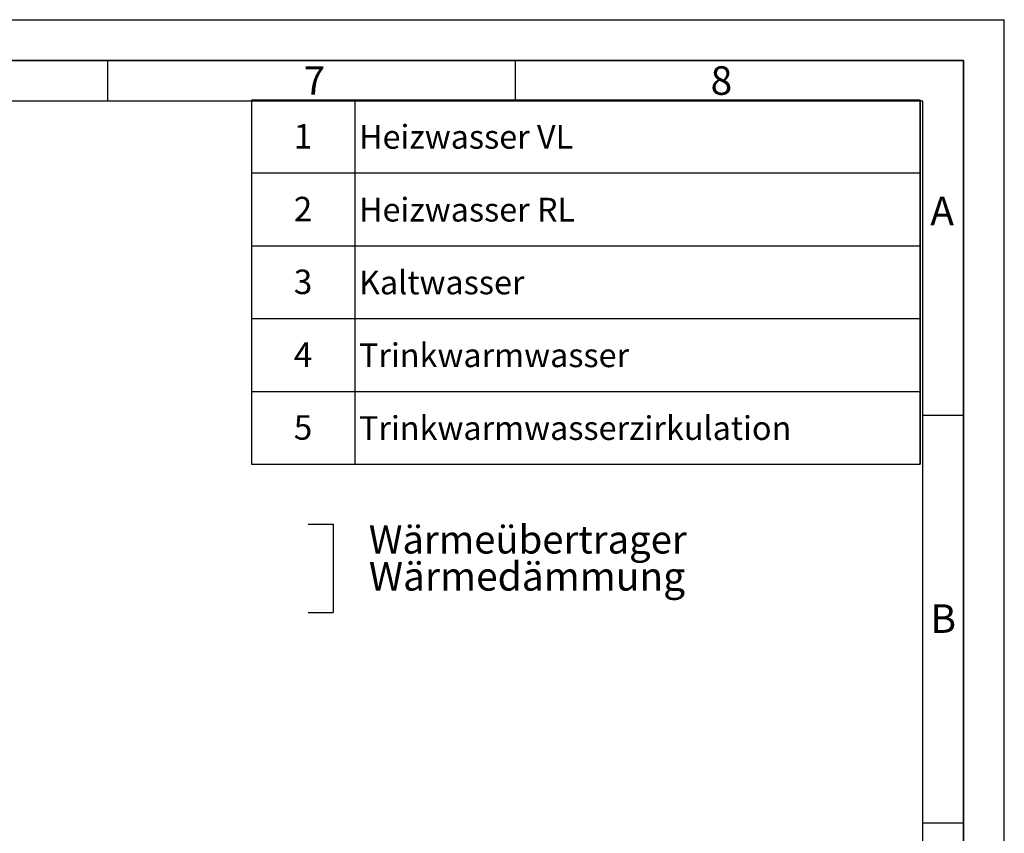
# Paper-space layout 'Blatt1' of a CAD drawing. Units: millimetres. Extents: x 0 to 6300, y 0 to 4455.
# Drawn here: x 4488 to 6300, y 2958 to 4455 of the extents above; entities that cross this region are included whole.
import ezdxf

# ---------------------------------------------------------------- set-up
doc = ezdxf.new("R2010")
doc.units = ezdxf.units.MM
doc.header["$LTSCALE"] = 15
doc.linetypes.add('CENTERX2', pattern=[20.32, 12.7, -2.54, 2.54, -2.54])
for name, color, linetype in [('1', 7, 'Continuous'), ('61', 7, 'Continuous'), ('62', 7, 'Continuous')]:
    doc.layers.add(name, color=color, linetype=linetype)
doc.styles.add('SLDTEXTSTYLE0', font='TXT', dxfattribs={"width": 0.605})
doc.styles.add('SLDTEXTSTYLE1', font='TXT', dxfattribs={"width": 0.75})

# ---------------------------------------------------------------- blocks, each defined once
blk = doc.blocks.new('SW_NOTE_0')
at = {"layer": '1', "color": 0, "attachment_point": 1, "style": 'SLDTEXTSTYLE0'}
for s, insert, char_height in [('Wärmeübertrager', (0, 66.5), 51.594), ('Wärmedämmung', (0, -0.8), 52.5)]:
    blk.add_mtext(s, dxfattribs=dict(at, insert=insert, char_height=char_height))
blk = doc.blocks.new('SW_TABLEANNOTATION_0')
at = {"layer": '1', "color": 0}
for p, q in [((0, 0), (0, -133.9)), ((0, 0), (190.5, 0)), ((0, 0), (0, -669.7)), ((1230.4, 0), (0, 0)), ((190.5, 0), (190.5, -133.9)), ((190.5, 0), (1230.4, 0)), ((1230.4, 0), (1230.4, -133.9)), ((1230.4, -669.7), (1230.4, 0)), ((0, -133.9), (0, -267.9)), ((0, -133.9), (190.5, -133.9)), ((190.5, -133.9), (190.5, -267.9)), ((190.5, -133.9), (1230.4, -133.9)), ((1230.4, -133.9), (1230.4, -267.9)), ((0, -267.9), (0, -401.8)), ((0, -267.9), (190.5, -267.9)), ((190.5, -267.9), (190.5, -401.8)), ((190.5, -267.9), (1230.4, -267.9)), ((1230.4, -267.9), (1230.4, -401.8)), ((0, -401.8), (0, -535.8)), ((0, -401.8), (190.5, -401.8)), ((190.5, -401.8), (190.5, -535.8)), ((190.5, -401.8), (1230.4, -401.8)), ((1230.4, -401.8), (1230.4, -535.8)), ((0, -535.8), (0, -669.7)), ((0, -535.8), (190.5, -535.8)), ((190.5, -535.8), (190.5, -669.7)), ((190.5, -535.8), (1230.4, -535.8)), ((1230.4, -535.8), (1230.4, -669.7)), ((0, -669.7), (190.5, -669.7)), ((0, -669.7), (1230.4, -669.7)), ((190.5, -669.7), (1230.4, -669.7))]:
    blk.add_line(p, q, dxfattribs=at)
at = {"layer": '1', "color": 0, "attachment_point": 1, "style": 'SLDTEXTSTYLE0'}
for s, insert, char_height in [('1', (78, -43.9), 45), ('Heizwasser VL', (198, -45.6), 43.656), ('2', (78, -177.8), 45), ('Heizwasser RL', (198, -179.6), 43.656), ('3', (78, -311.7), 45), ('Kaltwasser', (198, -313.5), 43.66), ('4', (78, -445.7), 45), ('Trinkwarmwasser', (198, -447.5), 43.656), ('5', (78, -579.6), 45), ('Trinkwarmwasserzirkulation', (198, -581.4), 43.656)]:
    blk.add_mtext(s, dxfattribs=dict(at, insert=insert, char_height=char_height))

psp = doc.layouts.new('Blatt1')

# ---------------------------------------------------------------- linework, layer by layer
at = {"layer": '1', "linetype": 'CENTERX2'}
for p, q in [((5018.92, 3526.71), (5065.33, 3526.71)), ((5065.33, 3526.71), (5065.33, 3364.28)), ((5018.92, 3364.28), (5065.33, 3364.28))]:
    psp.add_line(p, q, dxfattribs=at)
at = {"layer": '61'}
for p in [(0, 4455), (6300, 0)]:
    psp.add_line(p, (6300, 4455), dxfattribs=at)
at = {"layer": '61', "color": 7, "linetype": 'Continuous', "lineweight": 35}
for p, q in [((6225, 4380), (75, 4380)), ((6225, 75), (6225, 4380))]:
    psp.add_line(p, q, dxfattribs=at)
at = {"layer": '61', "color": 7, "linetype": 'Continuous'}
for p, q in [((6150, 4305), (150, 4305)), ((6150, 711.81), (6150, 4305))]:
    psp.add_line(p, q, dxfattribs=at)
at = {"layer": '62', "color": 7, "linetype": 'Continuous'}
for p, q in [((4650, 4380), (4650, 4305)), ((5400, 4380), (5400, 4305)), ((6150, 3727.5), (6225, 3727.5)), ((6150, 2977.5), (6225, 2977.5))]:
    psp.add_line(p, q, dxfattribs=at)

# ---------------------------------------------------------------- block references
at = {"layer": '1'}
for name, p in [('SW_TABLEANNOTATION_0', (4914.53, 4306.9)), ('SW_NOTE_0', (5130.69, 3457.9))]:
    psp.add_blockref(name, p, dxfattribs=at)

# ---------------------------------------------------------------- texts
at = {"layer": '62', "char_height": 52.5, "attachment_point": 2, "style": 'SLDTEXTSTYLE1'}
for s, insert in [('7', (5030.52, 4369.34)), ('8', (5779.4, 4369.34)), ('A', (6185.61, 4129.34)), ('B', (6187.73, 3379.34))]:
    psp.add_mtext(s, dxfattribs=dict(at, insert=insert))

doc.saveas('drawing.dxf')
